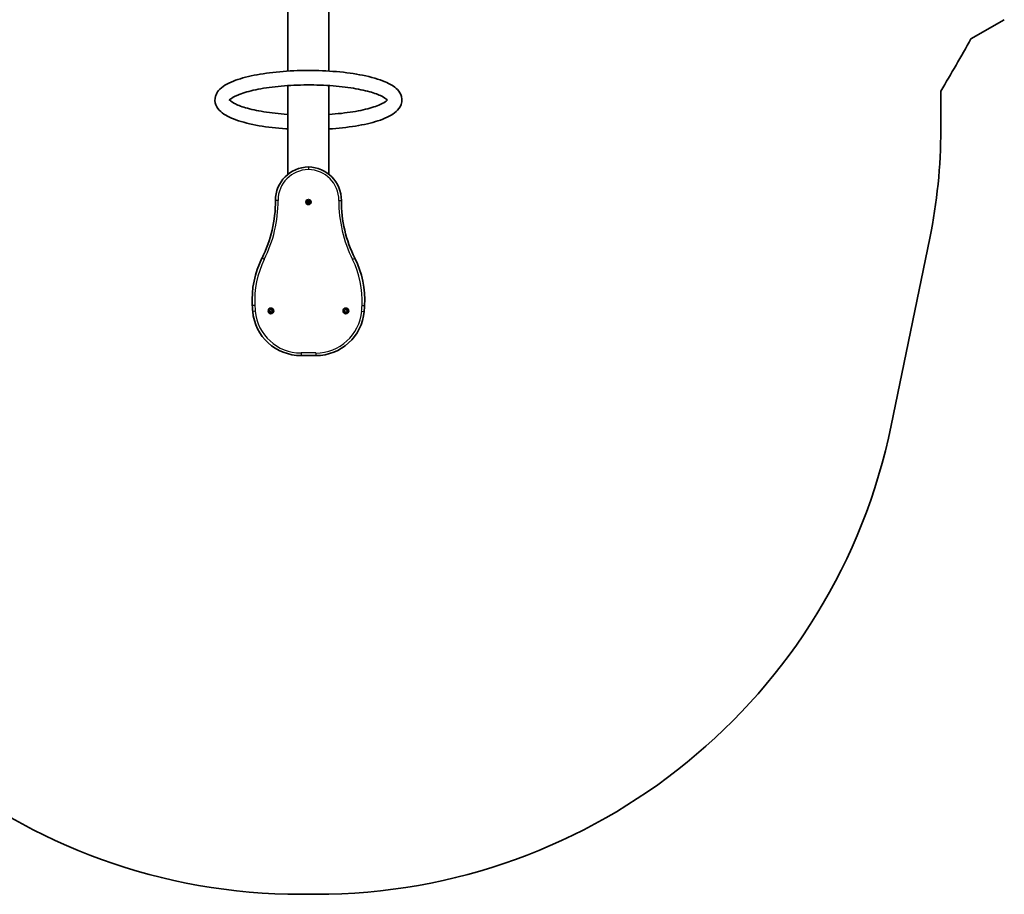
# Model space of a CAD drawing. Units: millimetres. Extents: x -1944 to 2229, y -1829 to 2078.
# Drawn here: x -393 to 1434, y -1829 to -205 of the extents above; entities that cross this region are included whole.
import ezdxf

# ---------------------------------------------------------------- set-up
doc = ezdxf.new("R2010")
doc.units = ezdxf.units.MM
doc.layers.add('Widoczne (ISO)', color=7, linetype='Continuous', lineweight=35)
doc.layers.add('Widoczne wąskie (ISO)', color=7, linetype='Continuous', lineweight=25)

msp = doc.modelspace()

# ---------------------------------------------------------------- linework, layer by layer
at = {"layer": 'Widoczne (ISO)'}
for p, q in [((104.5, -167.2), (104.5, -300.7)), ((180.6, -167.2), (180.6, -300.7)), ((1433.8, -205.3), (1371.8, -241.1)), ((104.5, -327.6), (104.5, -381.1)), ((180.6, -327.7), (180.6, -381.1)), ((1316, -337.7), (1316, -409.3)), ((104.5, -408.1), (104.5, -492.4)), ((180.6, -408.1), (180.6, -492.4)), ((139.6, -543.1), (141.9, -543.1)), ((139.6, -544.5), (139.6, -543.1)), ((141.9, -544.5), (139.6, -544.5)), ((141.9, -543.3), (139.8, -543.3)), ((139.8, -543.3), (139.8, -544.3)), ((139.8, -544.3), (141.9, -544.3)), ((141.8, -543.3), (141.8, -544.3)), ((141.9, -543.1), (141.9, -540.9)), ((141.9, -540.9), (143.3, -540.9)), ((141.9, -543.3), (142, -543.2)), ((141.9, -546.7), (141.9, -544.5)), ((143.3, -546.7), (141.9, -546.7)), ((142.1, -541), (142.1, -543.1)), ((142.1, -541), (143.1, -541)), ((143.1, -543), (142.1, -543)), ((142.1, -544.5), (142.1, -546.5)), ((143.1, -544.5), (142.1, -544.5)), ((142.1, -546.5), (143.1, -546.5)), ((143.1, -543.1), (143.1, -541)), ((143.1, -546.5), (143.1, -544.5)), ((143.3, -544.3), (143.2, -544.4)), ((143.3, -540.9), (143.3, -543.1)), ((143.3, -543.1), (145.5, -543.1)), ((145.3, -543.3), (143.3, -543.3)), ((143.3, -543.3), (143.3, -544.3)), ((143.3, -544.3), (145.3, -544.3)), ((145.5, -544.5), (143.3, -544.5)), ((143.3, -544.5), (143.3, -546.7)), ((145.3, -543.3), (145.3, -544.3)), ((145.5, -543.1), (145.5, -544.5)), ((1295.5, -610.7), (1224.1, -958.3)), ((70.4, -745.6), (71.4, -744.8)), ((71.2, -746.6), (70.4, -746.1)), ((71.4, -744.8), (71.5, -743.6)), ((71.5, -748), (71.4, -746.8)), ((72, -743.4), (73.1, -743.8)), ((73.1, -747.8), (72, -748.3)), ((73.1, -743.8), (74.2, -743.4)), ((74.2, -748.3), (73.1, -747.8)), ((74.7, -743.6), (74.8, -744.8)), ((74.8, -746.8), (74.7, -748)), ((74.8, -744.8), (75.8, -745.6)), ((75.8, -746.1), (74.8, -746.8)), ((209.4, -745.6), (210.3, -744.8)), ((210.1, -746.6), (209.4, -746.1)), ((210.3, -744.8), (210.5, -743.6)), ((210.5, -748), (210.3, -746.8)), ((211, -743.4), (212.1, -743.8)), ((212.1, -747.8), (211, -748.3)), ((212.1, -743.8), (213.2, -743.4)), ((213.2, -748.3), (212.1, -747.8)), ((213.6, -743.6), (213.8, -744.8)), ((213.8, -746.8), (213.6, -748)), ((213.8, -744.8), (214.8, -745.6)), ((214.8, -746.1), (213.8, -746.8)), ((128.8, -828.8), (156.4, -828.8)), ((156.4, -1828.8), (128.8, -1828.8))]:
    msp.add_line(p, q, dxfattribs=at)
for centre, radius in [((142.6, -543.8), 4.75), ((73.1, -745.8), 5.25), ((212.1, -745.8), 5.25)]:
    msp.add_circle(centre, radius, dxfattribs=at)
for centre, radius, start, end in [((-2206.4, 1760.4), 4100, 329.2204, 330.7796), ((316, -409.3), 1000, 348.3807, 0), ((143.2, -540.5), 61.8, 90.5919, 180.303), ((142, -540.5), 61.8, 359.697, 89.4081), ((-155.9, -542.1), 237.3, 333.4694, 0.303), ((441, -542.1), 237.3, 179.697, 206.5306), ((212.8, -726.2), 174.8, 153.4694, 183.1657), ((72.3, -726.2), 174.8, 356.8343, 26.5306), ((368.1, -717.6), 330.2, 183.1657, 185.0581), ((128.8, -738.8), 90, 185.0581, 270), ((71.2, -746.8), 0.189, 8.262, 95.2141), ((156.4, -738.8), 90, 270, 354.9419), ((210.2, -746.8), 0.189, 8.262, 95.2141), ((-82.9, -717.6), 330.2, 354.9419, 356.8343), ((128.8, -738.8), 1090, 191.6193, 270), ((156.4, -738.8), 1090, 270, 348.3807)]:
    msp.add_arc(centre, radius, start, end, dxfattribs=at)
for points, knots in [([(180.5, -408.1), (197.9, -407), (214.6, -405.2), (245.5, -400.2), (259.5, -397), (284, -389.1), (294.3, -384.4), (306.5, -375.1), (310.1, -371.5), (315.7, -361.4), (316.8, -354.3), (313.8, -343), (311, -338.7), (301.8, -329), (294.1, -324.6), (273.3, -315.7), (259.3, -311.7), (228.4, -305.5), (211.9, -303.2), (177.5, -300.3), (159.6, -299.5), (124, -299.6), (106.2, -300.3), (72.3, -303.4), (56.3, -305.6), (27.1, -311.4), (14.1, -315.1), (-8.3, -324), (-17.6, -329.2), (-26.7, -340), (-28.7, -343.5), (-31.4, -352.6), (-31.1, -358.4), (-27.3, -368.5), (-23.9, -372.6), (-12.8, -382.4), (-3.5, -387.1), (20.2, -395.6), (34.7, -399.2), (66.4, -404.7), (83.3, -406.7), (102.1, -407.9), (103.3, -408), (104.5, -408.1)], [4.946844, 4.946844, 4.946844, 4.946844, 5.274151, 5.274151, 5.606641, 5.606641, 5.957752, 5.957752, 6.140675, 6.140675, 6.352659, 6.352659, 6.524793, 6.524793, 6.827401, 6.827401, 7.194881, 7.194881, 7.530636, 7.530636, 7.858758, 7.858758, 8.185239, 8.185239, 8.51345, 8.51345, 8.84922, 8.84922, 9.212273, 9.212273, 9.349301, 9.349301, 9.523628, 9.523628, 9.708323, 9.708323, 10.047953, 10.047953, 10.404891, 10.404891, 10.738229, 10.738229, 10.761119, 10.761119, 10.761119, 10.761119]), ([(289.2, -355.1), (289.2, -355.1), (288.9, -354.5), (286.4, -352), (283.2, -349.7), (272.9, -344.6), (265.4, -341.7), (246.2, -336.4), (234.3, -333.9), (207.3, -329.8), (192.2, -328.3), (160.6, -326.5), (144.1, -326.2), (111.6, -327), (95.6, -328.1), (65.9, -331.4), (52.2, -333.6), (28.7, -338.9), (18.9, -342), (4.6, -348), (-0.1, -351), (-3.7, -354.3), (-4.1, -355.1), (-4.1, -355.1)], [6.39172, 6.39172, 6.39172, 6.39172, 6.535969, 6.535969, 6.763495, 6.763495, 7.030193, 7.030193, 7.326369, 7.326369, 7.634864, 7.634864, 7.947643, 7.947643, 8.261007, 8.261007, 8.571795, 8.571795, 8.873917, 8.873917, 9.151041, 9.151041, 9.316243, 9.316243, 9.316243, 9.316243]), ([(-3.6, -354.4), (-3.5, -354.5), (-3.4, -354.7), (-2.1, -356.1), (0.8, -358.4), (10.2, -363.4), (17.2, -366.2), (35.4, -371.6), (47, -374.1), (73.3, -378.4), (88.1, -380.1), (103.9, -381.1), (104.2, -381.1), (104.5, -381.1)], [9.629345, 9.629345, 9.629345, 9.629345, 9.653748, 9.653748, 9.879977, 9.879977, 10.14246, 10.14246, 10.436551, 10.436551, 10.744266, 10.744266, 10.750181, 10.750181, 10.750181, 10.750181]), ([(180.5, -381.1), (196.3, -380.1), (211.5, -378.5), (238.6, -374.1), (250.6, -371.4), (269.9, -365.5), (277.4, -362.3), (285.8, -357.4), (287.9, -355.4), (288.7, -354.4)], [4.957782, 4.957782, 4.957782, 4.957782, 5.270372, 5.270372, 5.578114, 5.578114, 5.871238, 5.871238, 6.078618, 6.078618, 6.078618, 6.078618]), ([(104.5, -408.1), (104.5, -408.1), (104.5, -408.1), (104.5, -408), (104.5, -407.8), (104.5, -407.4), (104.5, -407.1), (104.5, -406.2), (104.5, -405.7), (104.5, -404.7), (104.5, -404.1), (104.5, -402.7), (104.5, -401.9), (104.5, -400.5), (104.5, -399.7), (104.5, -397.9), (104.5, -397), (104.5, -395.4), (104.5, -394.5), (104.5, -392.7), (104.5, -391.8), (104.5, -390.2), (104.5, -389.4), (104.5, -387.8), (104.5, -387), (104.5, -385.7), (104.5, -385.1), (104.5, -383.9), (104.5, -383.4), (104.5, -382.5), (104.5, -382.1), (104.5, -381.6), (104.5, -381.4), (104.5, -381.2), (104.5, -381.1), (104.5, -381.1)], [1.67111, 1.67111, 1.67111, 1.67111, 1.760889, 1.760889, 2.019285, 2.019285, 2.278304, 2.278304, 2.537323, 2.537323, 2.793016, 2.793016, 3.048708, 3.048708, 3.299498, 3.299498, 3.550288, 3.550288, 3.796657, 3.796657, 4.043025, 4.043025, 4.289393, 4.289393, 4.535762, 4.535762, 4.786552, 4.786552, 5.037342, 5.037342, 5.293034, 5.293034, 5.548727, 5.548727, 5.717262, 5.717262, 5.717262, 5.717262]), ([(180.5, -381.1), (180.5, -381.1), (180.5, -381.2), (180.5, -381.4), (180.5, -381.6), (180.5, -382.1), (180.5, -382.5), (180.5, -383.4), (180.5, -383.9), (180.5, -385.1), (180.5, -385.7), (180.5, -387), (180.5, -387.8), (180.5, -389.4), (180.5, -390.2), (180.5, -391.8), (180.5, -392.7), (180.5, -394.5), (180.5, -395.4), (180.5, -397), (180.5, -397.9), (180.5, -399.7), (180.5, -400.5), (180.5, -401.9), (180.5, -402.7), (180.5, -404.1), (180.5, -404.7), (180.5, -405.7), (180.5, -406.2), (180.5, -407.1), (180.5, -407.4), (180.5, -407.8), (180.5, -408), (180.5, -408.1), (180.5, -408.1), (180.5, -408.1)], [2.368788, 2.368788, 2.368788, 2.368788, 2.537323, 2.537323, 2.793016, 2.793016, 3.048708, 3.048708, 3.299498, 3.299498, 3.550288, 3.550288, 3.796657, 3.796657, 4.043025, 4.043025, 4.289393, 4.289393, 4.535762, 4.535762, 4.786552, 4.786552, 5.037342, 5.037342, 5.293034, 5.293034, 5.548727, 5.548727, 5.807745, 5.807745, 6.066764, 6.066764, 6.325161, 6.325161, 6.41494, 6.41494, 6.41494, 6.41494])]:
    msp.add_open_spline(points, degree=3, knots=knots, dxfattribs=at)
for points in [[(139.6, -543.1), (139.7, -543.2), (139.8, -543.2), (139.8, -543.3)], [(139.6, -544.5), (139.7, -544.4), (139.8, -544.4), (139.8, -544.3)], [(142.1, -541), (142, -541), (142, -540.9), (141.9, -540.9)], [(141.9, -543.1), (141.9, -543.1), (142, -543.2), (142, -543.2)], [(141.9, -544.5), (141.9, -544.5), (142, -544.4), (142, -544.4)], [(141.9, -546.7), (142, -546.7), (142, -546.6), (142.1, -546.5)], [(143.1, -541), (143.2, -541), (143.2, -540.9), (143.3, -540.9)], [(143.3, -546.7), (143.2, -546.7), (143.2, -546.6), (143.1, -546.5)], [(143.3, -543.1), (143.3, -543.1), (143.2, -543.2), (143.2, -543.2)], [(143.3, -544.5), (143.3, -544.5), (143.2, -544.4), (143.2, -544.4)], [(145.3, -543.3), (145.4, -543.2), (145.5, -543.2), (145.5, -543.1)], [(145.3, -544.3), (145.4, -544.4), (145.5, -544.4), (145.5, -544.5)], [(70.1, -745.8), (70.2, -745.7), (70.3, -745.6), (70.4, -745.6)], [(70.4, -746.1), (70.3, -746), (70.2, -745.9), (70.1, -745.8)], [(71.5, -743.6), (71.6, -743.5), (71.6, -743.4), (71.6, -743.2)], [(71.6, -748.4), (71.6, -748.3), (71.6, -748.1), (71.5, -748)], [(71.6, -743.2), (71.7, -743.3), (71.9, -743.3), (72, -743.4)], [(72, -748.3), (71.9, -748.3), (71.7, -748.4), (71.6, -748.4)], [(74.2, -743.4), (74.3, -743.3), (74.5, -743.3), (74.6, -743.2)], [(74.6, -748.4), (74.5, -748.4), (74.3, -748.3), (74.2, -748.3)], [(74.6, -743.2), (74.6, -743.4), (74.6, -743.5), (74.7, -743.6)], [(74.7, -748), (74.6, -748.1), (74.6, -748.3), (74.6, -748.4)], [(75.8, -745.6), (75.9, -745.6), (76, -745.7), (76.1, -745.8)], [(76.1, -745.8), (76, -745.9), (75.9, -746), (75.8, -746.1)], [(209.1, -745.8), (209.2, -745.7), (209.3, -745.6), (209.4, -745.6)], [(209.4, -746.1), (209.3, -746), (209.2, -745.9), (209.1, -745.8)], [(210.5, -743.6), (210.5, -743.5), (210.6, -743.4), (210.6, -743.2)], [(210.6, -748.4), (210.6, -748.3), (210.5, -748.1), (210.5, -748)], [(210.6, -743.2), (210.7, -743.3), (210.8, -743.3), (211, -743.4)], [(211, -748.3), (210.8, -748.3), (210.7, -748.4), (210.6, -748.4)], [(213.2, -743.4), (213.3, -743.3), (213.5, -743.3), (213.6, -743.2)], [(213.6, -748.4), (213.5, -748.4), (213.3, -748.3), (213.2, -748.3)], [(213.6, -743.2), (213.6, -743.4), (213.6, -743.5), (213.6, -743.6)], [(213.6, -748), (213.6, -748.1), (213.6, -748.3), (213.6, -748.4)], [(214.8, -745.6), (214.9, -745.6), (215, -745.7), (215.1, -745.8)], [(215.1, -745.8), (215, -745.9), (214.9, -746), (214.8, -746.1)]]:
    msp.add_open_spline(points, degree=3, dxfattribs=at)
for points, weights in [([(141.9, -544.3), (141.9, -544.3), (142, -544.4)], [1, 0.999996409343, 0.999996436386]), ([(142.1, -543.1), (142, -543.1), (142, -543.2)], [1, 0.999996409341, 0.999996436384]), ([(142, -544.4), (142, -544.4), (142.1, -544.5)], [0.999996436383, 0.99999640934, 1]), ([(143.2, -543.2), (143.1, -543.1), (143.1, -543.1)], [0.999996436385, 0.999996409341, 1]), ([(143.1, -544.5), (143.1, -544.4), (143.2, -544.4)], [1, 0.999996409341, 0.999996436384]), ([(143.3, -543.3), (143.2, -543.2), (143.2, -543.2)], [1, 0.999996409343, 0.999996436386])]:
    msp.add_rational_spline(points, weights, degree=2, dxfattribs=at)
at = {"layer": 'Widoczne wąskie (ISO)'}
for p, q in [((86.2, -540.8), (81.5, -540.9)), ((199, -540.8), (203.7, -540.9)), ((60.7, -650.3), (56.5, -648.1)), ((224.4, -650.3), (228.7, -648.1)), ((43.1, -735.6), (38.4, -735.9)), ((43.9, -746.3), (39.1, -746.7)), ((241.3, -746.3), (246, -746.7)), ((242.1, -735.6), (246.8, -735.9)), ((128.8, -824), (128.8, -828.8)), ((156.4, -824), (128.8, -824)), ((156.4, -824), (156.4, -828.8))]:
    msp.add_line(p, q, dxfattribs=at)
msp.add_circle((142.6, -543.8), 4.49, dxfattribs=at)
for centre, radius, start, end in [((143.2, -540.5), 57, 90.6412, 180.303), ((142, -540.5), 57, 359.697, 89.3588), ((-155.9, -542.1), 242.1, 333.4694, 0.303), ((441, -542.1), 242.1, 179.697, 206.5306), ((212.8, -726.2), 170, 153.4694, 183.1657), ((72.3, -726.2), 170, 356.8343, 26.5306), ((368.1, -717.6), 325.5, 183.1657, 185.0581), ((128.8, -738.8), 85.2, 185.0581, 270), ((73.1, -745.8), 2.69, 125.4174, 174.5826), ((73.1, -745.8), 2.69, 185.4174, 234.5826), ((73.1, -745.8), 2.69, 65.4174, 114.5826), ((73.1, -745.8), 2.69, 245.4174, 294.5826), ((73.1, -745.8), 2.69, 5.4174, 54.5826), ((73.1, -745.8), 2.69, 305.4174, 354.5826), ((156.4, -738.8), 85.3, 270, 354.9419), ((212.1, -745.8), 2.69, 125.4174, 174.5826), ((212.1, -745.8), 2.69, 185.4174, 234.5826), ((212.1, -745.8), 2.69, 65.4174, 114.5826), ((212.1, -745.8), 2.69, 245.4174, 294.5826), ((212.1, -745.8), 2.69, 5.4174, 54.5826), ((212.1, -745.8), 2.69, 305.4174, 354.5826), ((-82.9, -717.6), 325.5, 354.9419, 356.8343)]:
    msp.add_arc(centre, radius, start, end, dxfattribs=at)
msp.add_open_spline([(142.6, -478.8), (142.6, -478.8), (142.6, -478.9), (142.6, -479.4), (142.6, -479.8), (142.6, -480.6), (142.6, -481.2), (142.6, -482.3), (142.6, -482.9), (142.6, -483.5)], degree=3, knots=[0, 0, 0, 0, 0.392699, 0.392699, 0.785398, 0.785398, 1.178097, 1.178097, 1.570797, 1.570797, 1.570797, 1.570797], dxfattribs=at)

doc.saveas('drawing.dxf')
